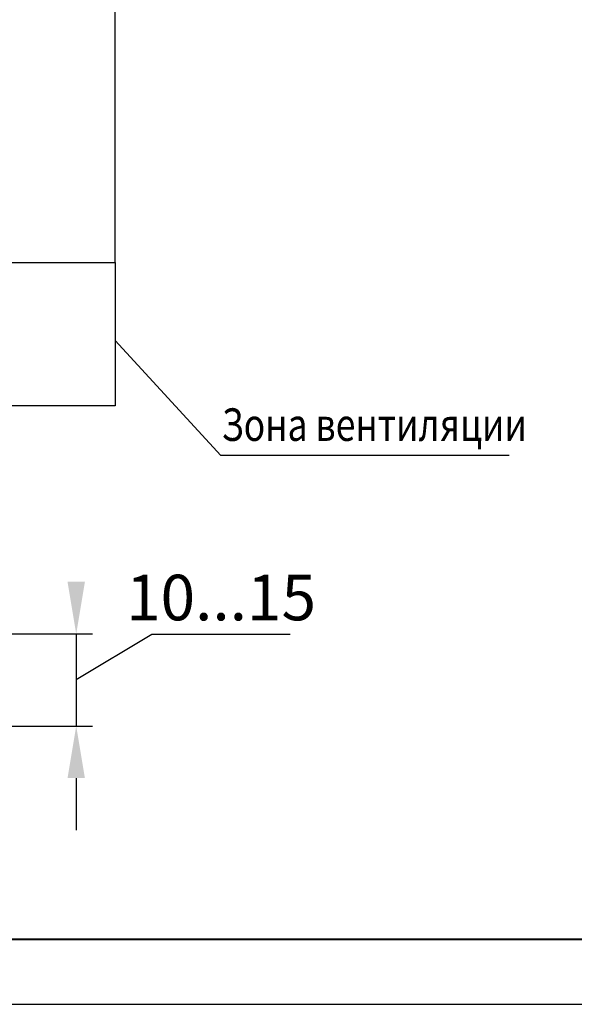
# Model space of a CAD drawing. Units: millimetres. Extents: x -10 to 850, y -3 to 298.
# Drawn here: x 561 to 604, y -1 to 75 of the extents above; entities that cross this region are included whole.
import ezdxf
from ezdxf.lldxf.tags import DXFTag

# ---------------------------------------------------------------- set-up
doc = ezdxf.new("R2010")
doc.units = ezdxf.units.MM
doc.layers.add('help', color=4, linetype='New Line1', lineweight=25)
doc.layers.add('РАЗМЕРЫ', color=7, linetype='Continuous', lineweight=25)
doc.layers.add('ФОРМАТ', color=7, linetype='Continuous')
doc.styles.add('GOST', font='GOST.shx', dxfattribs={"width": 0.8, "oblique": 15, "height": 3.5})
tags = doc.linetypes.add('New Line1', pattern=[0.8, 0.5, -0.3]).pattern_tags.tags
tags[6:7] = [DXFTag(74, 4), DXFTag(75, 0), DXFTag(340, '0'), DXFTag(46, 1.0), DXFTag(50, 0.0), DXFTag(44, 0.0), DXFTag(45, 0.0)]
tags[4:5] = [DXFTag(74, 4), DXFTag(75, 0), DXFTag(340, '0'), DXFTag(46, 1.0), DXFTag(50, 0.0), DXFTag(44, 0.0), DXFTag(45, 0.0)]
doc.dimstyles.new('GOST', dxfattribs={"dimscale": 0, "dimtxt": 3, "dimasz": 3, "dimexe": 1.25, "dimexo": 0, "dimtad": 1, "dimtoh": 1, "dimdec": 3, "dimrnd": 0.5, "dimtxsty": 'GOST', "dimcen": 5, "dimadec": 3, "dimazin": 2, "dimtfac": 1, "dimtdec": 4, "dimtmove": 1, "dimatfit": 3, "dimfxl": 1, "dimtolj": 1, "dimtzin": 0, "dimarcsym": 0})

# ---------------------------------------------------------------- blocks, each defined once
blk = doc.blocks.new('*D52')
at = {"layer": 'Defpoints', "color": 0, "transparency": 16777216}
for p in [(551.366, 27.416), (549.116, 20.345), (565.366, 20.345)]:
    blk.add_point(p, dxfattribs=at)
at = {"layer": 'РАЗМЕРЫ', "color": 0, "lineweight": -2, "transparency": 16777216}
for p, q in [((551.366, 27.416), (566.616, 27.416)), ((565.366, 27.416), (565.366, 20.345)), ((571.175, 27.378), (565.366, 23.881)), ((581.785, 27.378), (571.175, 27.378)), ((549.116, 20.345), (566.616, 20.345)), ((565.366, 16.345), (565.366, 12.345))]:
    blk.add_line(p, q, dxfattribs=at)
at = {"layer": 'РАЗМЕРЫ', "color": 0, "transparency": 16777216}
for points in [[(564.699, 31.416), (566.032, 31.416), (565.366, 27.416)], [(566.032, 16.345), (564.699, 16.345), (565.366, 20.345)]]:
    blk.add_solid(points, dxfattribs=at)
at = {"layer": 'РАЗМЕРЫ', "color": 0, "ltscale": 0.4, "transparency": 16777216, "insert": (576.48, 29.753), "char_height": 3.5, "attachment_point": 5, "style": 'GOST'}
blk.add_mtext('10...15', dxfattribs=at)
blk = doc.blocks.new('*D53')
at = {"layer": 'Defpoints', "color": 0, "transparency": 16777216}
for p in [(568.366, 85.416), (553.366, 70.666), (568.366, 55.916)]:
    blk.add_point(p, dxfattribs=at)
at = {"layer": 'РАЗМЕРЫ', "color": 0, "lineweight": -2, "transparency": 16777216}
for p, q in [((553.366, 70.666), (553.366, 86.666)), ((568.366, 55.916), (568.366, 86.666)), ((557.366, 85.416), (564.366, 85.416))]:
    blk.add_line(p, q, dxfattribs=at)
at = {"layer": 'РАЗМЕРЫ', "color": 0, "transparency": 16777216}
for points in [[(557.366, 86.083), (557.366, 84.749), (553.366, 85.416)], [(564.366, 84.749), (564.366, 86.083), (568.366, 85.416)]]:
    blk.add_solid(points, dxfattribs=at)
at = {"layer": 'РАЗМЕРЫ', "color": 0, "ltscale": 0.4, "transparency": 16777216, "insert": (560.866, 87.791), "char_height": 3.5, "attachment_point": 5, "style": 'GOST'}
blk.add_mtext('30min', dxfattribs=at)

msp = doc.modelspace()

# ---------------------------------------------------------------- linework, layer by layer
at = {"layer": 'help', "ltscale": 5}
for p, q in [((553.36552, 55.91606), (568.36552, 55.91606)), ((568.36552, 55.91606), (568.36552, 44.91606)), ((568.36552, 44.91606), (553.36552, 44.91606))]:
    msp.add_line(p, q, dxfattribs=at)
at = {"layer": 'help', "color": 4, "linetype": 'ByBlock', "lineweight": 25}
for p in [(568.36552, 49.92523), (598.59572, 41.10325)]:
    msp.add_line(p, (576.47243, 41.10325), dxfattribs=at)
at = {"layer": 'ФОРМАТ', "lineweight": 40}
msp.add_line((449.64016, 3.98548), (844.69876, 3.98548), dxfattribs=at)
at = {"layer": 'ФОРМАТ'}
msp.add_line((429.69881, -1.01452), (849.69876, -1.01452), dxfattribs=at)

# ---------------------------------------------------------------- texts
at = {"layer": 'help', "style": 'GOST', "oblique": 15, "width": 0.8}
msp.add_text('Зона вентиляции', height=2.5, dxfattribs=at).set_placement((576.52351, 42.22725))

# ---------------------------------------------------------------- dimensions: what is measured, and where the dimension line sits
at = {"layer": 'РАЗМЕРЫ'}
dim = msp.add_linear_dim(base=(568.36552, 85.41606), p1=(553.36552, 70.66606), p2=(568.36552, 55.91606), dimstyle='GOST', override={"dimscale": 1, "dimasz": 4, "dimlfac": 2, "dimpost": 'min', "dimtxsty": 'GOST', "dimsah": 1, "dimtolj": 0}, dxfattribs=at)
dim.commit()
dim.dimension.update_dxf_attribs({"geometry": '*D53', "text_midpoint": (560.86552, 87.79106)})
dim = msp.add_linear_dim(base=(565.36552, 20.34546), p1=(551.36552, 27.41605), p2=(549.11552, 20.34546), angle=270, text='10...15', dimstyle='GOST', override={"dimscale": 1, "dimasz": 4, "dimlfac": 2, "dimtxsty": 'GOST', "dimsah": 1, "dimtmove": 1, "dimtolj": 0}, dxfattribs=at)
dim.commit()
dim.dimension.update_dxf_attribs({"geometry": '*D52', "text_midpoint": (571.79963, 27.37753), "dimtype": 160})

doc.saveas('drawing.dxf')
